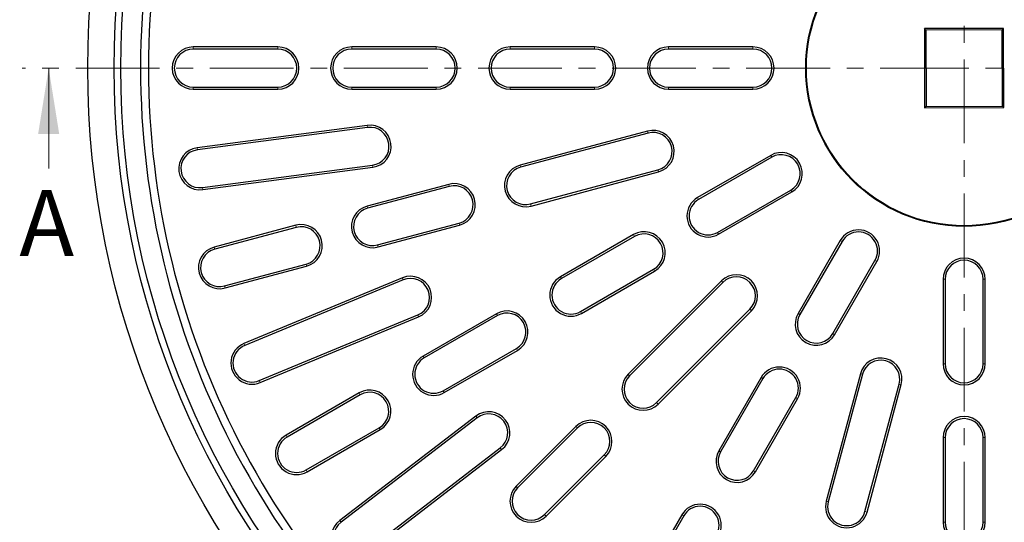
# Model space of a CAD drawing. Units: millimetres. Extents: x 0 to 420, y 0 to 297.
# Drawn here: x 46 to 120, y 154 to 192 of the extents above; entities that cross this region are included whole.
import ezdxf

# ---------------------------------------------------------------- set-up
doc = ezdxf.new("R2010")
doc.units = ezdxf.units.MM
doc.linetypes.add('CENTER', pattern=[10.16, 6.35, -1.27, 1.27, -1.27])
doc.styles.add('SLDTEXTSTYLE0', font='TXT', dxfattribs={"width": 0.605})

msp = doc.modelspace()

# ---------------------------------------------------------------- linework, layer by layer
at = {"color": 7, "linetype": 'CENTER', "lineweight": 18}
for p, q in [((117.0636, 260.1305), (117.0636, 117.1028)), ((117.0636, 188.3606), (45.7047, 188.3602)), ((188.5401, 188.3606), (117.0636, 188.3606))]:
    msp.add_line(p, q, dxfattribs=at)
at = {"color": 7, "linetype": 'Continuous', "lineweight": 25}
for p, q in [((120.0542, 191.3699), (114.0542, 191.3512)), ((114.0542, 191.3512), (114.073, 185.3512)), ((114.1628, 191.2433), (114.0542, 191.3512)), ((119.9463, 191.2614), (114.1628, 191.2433)), ((114.1628, 191.2433), (114.1809, 185.4597)), ((119.9463, 191.2614), (120.0542, 191.3699)), ((119.9644, 185.4778), (119.9463, 191.2614)), ((120.073, 185.3699), (120.0542, 191.3699)), ((65.0636, 189.9606), (58.6636, 189.9606)), ((65.0636, 189.7998), (58.6636, 189.7998)), ((77.0636, 189.9606), (70.6636, 189.9606)), ((77.0636, 189.7998), (70.6636, 189.7998)), ((89.0636, 189.9606), (82.6636, 189.9606)), ((89.0636, 189.7998), (82.6636, 189.7998)), ((101.0636, 189.9606), (94.6636, 189.9606)), ((101.0636, 189.7998), (94.6636, 189.7998)), ((58.6636, 186.9213), (65.0636, 186.9213)), ((58.6636, 186.7606), (65.0636, 186.7606)), ((70.6636, 186.9213), (77.0636, 186.9213)), ((70.6636, 186.7606), (77.0636, 186.7606)), ((82.6636, 186.9213), (89.0636, 186.9213)), ((82.6636, 186.7606), (89.0636, 186.7606)), ((94.6636, 186.9213), (101.0636, 186.9213)), ((94.6636, 186.7606), (101.0636, 186.7606)), ((114.1809, 185.4597), (114.073, 185.3512)), ((114.073, 185.3512), (120.073, 185.3699)), ((114.1809, 185.4597), (119.9644, 185.4778)), ((119.9644, 185.4778), (120.073, 185.3699)), ((71.8432, 184.021), (58.9544, 182.3241)), ((71.8641, 183.8616), (58.9754, 182.1647)), ((93.0809, 183.5908), (83.4216, 181.0027)), ((93.1225, 183.4356), (83.4632, 180.8474)), ((102.4072, 181.7462), (96.8646, 178.5462)), ((102.4876, 181.607), (96.945, 178.407)), ((59.3511, 179.3109), (72.2399, 181.0077)), ((59.3721, 179.1515), (72.2608, 180.8483)), ((84.2082, 178.067), (93.8675, 180.6552)), ((84.2499, 177.9117), (93.9091, 180.4999)), ((78.0124, 179.5533), (71.8305, 177.8968)), ((78.0541, 179.398), (71.8721, 177.7415)), ((98.3842, 175.9141), (103.9268, 179.1141)), ((98.4646, 175.7749), (104.0072, 178.9749)), ((66.4213, 176.4474), (60.2394, 174.791)), ((66.4629, 176.2922), (60.281, 174.6357)), ((72.6171, 174.9612), (78.7991, 176.6176)), ((72.6587, 174.8059), (78.8407, 176.4623)), ((92.0149, 175.7462), (86.4723, 172.5462)), ((92.0953, 175.607), (86.5527, 172.407)), ((107.678, 175.3041), (104.478, 169.7616)), ((107.8172, 175.2238), (104.6172, 169.6812)), ((61.026, 171.8553), (67.208, 173.5118)), ((61.0676, 171.7), (67.2496, 173.3565)), ((87.9919, 169.9141), (93.5345, 173.1141)), ((107.11, 168.242), (110.31, 173.7845)), ((107.2492, 168.1616), (110.4492, 173.7041)), ((74.5072, 172.4649), (62.4967, 167.49)), ((88.0723, 169.7749), (93.6149, 172.9749)), ((115.4636, 172.3606), (115.4636, 165.9606)), ((115.6244, 172.3606), (115.6244, 165.9606)), ((118.5028, 165.9606), (118.5028, 172.3606)), ((118.6636, 165.9606), (118.6636, 172.3606)), ((74.5687, 172.3164), (62.5583, 167.3415)), ((98.6788, 172.2385), (91.6077, 165.1674)), ((98.7925, 172.1248), (91.7214, 165.0538)), ((93.7568, 163.0184), (100.8279, 170.0895)), ((63.6598, 164.6822), (75.6702, 169.657)), ((63.7213, 164.5336), (75.7318, 169.5085)), ((81.6226, 169.7462), (76.08, 166.5462)), ((81.703, 169.607), (76.1604, 166.407)), ((93.8705, 162.9047), (100.9416, 169.9758)), ((77.5996, 163.9141), (83.1422, 167.1141)), ((77.68, 163.7749), (83.2226, 166.9749)), ((101.678, 164.9118), (98.478, 159.3693)), ((109.2029, 165.2061), (106.6147, 155.5468)), ((109.3582, 165.1645), (106.77, 155.5052)), ((101.8172, 164.8315), (98.6172, 159.2889)), ((109.5504, 154.7602), (112.1386, 164.4195)), ((109.7057, 154.7186), (112.2939, 164.3779)), ((71.2303, 163.7462), (65.6877, 160.5462)), ((71.3107, 163.607), (65.7681, 160.407)), ((101.11, 157.8497), (104.31, 163.3922)), ((101.2492, 157.7693), (104.4492, 163.3118)), ((80.0713, 161.9921), (69.7577, 154.0782)), ((80.1692, 161.8646), (69.8556, 153.9507)), ((87.648, 161.2077), (83.1225, 156.6822)), ((67.2073, 157.9141), (72.7499, 161.1141)), ((67.2877, 157.7749), (72.8303, 160.9749)), ((87.7616, 161.094), (83.2361, 156.5685)), ((115.4636, 160.3606), (115.4636, 153.9606)), ((115.6244, 160.3606), (115.6244, 153.9606)), ((118.5028, 153.9606), (118.5028, 160.3606)), ((118.6636, 153.9606), (118.6636, 160.3606)), ((71.6079, 151.6671), (81.9215, 159.581)), ((71.7058, 151.5395), (82.0194, 159.4534)), ((85.2715, 154.5331), (89.797, 159.0586)), ((85.3852, 154.4194), (89.9107, 158.9449)), ((95.678, 154.5195), (92.478, 148.977)), ((95.8172, 154.4391), (92.6172, 148.8966))]:
    msp.add_line(p, q, dxfattribs=at)
at = {"color": 8, "linetype": 'Continuous', "lineweight": 18}
for p, q in [((58.6636, 189.7998), (58.6636, 189.9606)), ((65.0636, 189.7998), (65.0636, 189.9606)), ((70.6636, 189.7998), (70.6636, 189.9606)), ((77.0636, 189.7998), (77.0636, 189.9606)), ((82.6636, 189.7998), (82.6636, 189.9606)), ((89.0636, 189.7998), (89.0636, 189.9606)), ((94.6636, 189.7998), (94.6636, 189.9606)), ((101.0636, 189.7998), (101.0636, 189.9606)), ((58.6636, 186.9213), (58.6636, 186.7606)), ((65.0636, 186.9213), (65.0636, 186.7606)), ((70.6636, 186.9213), (70.6636, 186.7606)), ((77.0636, 186.9213), (77.0636, 186.7606)), ((82.6636, 186.9213), (82.6636, 186.7606)), ((89.0636, 186.9213), (89.0636, 186.7606)), ((94.6636, 186.9213), (94.6636, 186.7606)), ((101.0636, 186.9213), (101.0636, 186.7606)), ((71.8641, 183.8616), (71.8432, 184.021)), ((93.1225, 183.4356), (93.0809, 183.5908)), ((58.9754, 182.1647), (58.9544, 182.3241)), ((102.4876, 181.607), (102.4072, 181.7462)), ((72.2399, 181.0077), (72.2608, 180.8483)), ((83.4632, 180.8474), (83.4216, 181.0027)), ((93.8675, 180.6552), (93.9091, 180.4999)), ((59.3511, 179.3109), (59.3721, 179.1515)), ((78.0541, 179.398), (78.0124, 179.5533)), ((103.9268, 179.1141), (104.0072, 178.9749)), ((96.945, 178.407), (96.8646, 178.5462)), ((71.8721, 177.7415), (71.8305, 177.8968)), ((84.2082, 178.067), (84.2499, 177.9117)), ((66.4629, 176.2922), (66.4213, 176.4474)), ((78.7991, 176.6176), (78.8407, 176.4623)), ((92.0953, 175.607), (92.0149, 175.7462)), ((98.3842, 175.9141), (98.4646, 175.7749)), ((60.281, 174.6357), (60.2394, 174.791)), ((72.6171, 174.9612), (72.6587, 174.8059)), ((107.8172, 175.2238), (107.678, 175.3041)), ((67.208, 173.5118), (67.2496, 173.3565)), ((93.5345, 173.1141), (93.6149, 172.9749)), ((110.31, 173.7845), (110.4492, 173.7041)), ((74.5687, 172.3164), (74.5072, 172.4649)), ((86.5527, 172.407), (86.4723, 172.5462)), ((115.6244, 172.3606), (115.4636, 172.3606)), ((118.5028, 172.3606), (118.6636, 172.3606)), ((61.026, 171.8553), (61.0676, 171.7)), ((98.7925, 172.1248), (98.6788, 172.2385)), ((100.8279, 170.0895), (100.9416, 169.9758)), ((75.6702, 169.657), (75.7318, 169.5085)), ((81.703, 169.607), (81.6226, 169.7462)), ((87.9919, 169.9141), (88.0723, 169.7749)), ((104.6172, 169.6812), (104.478, 169.7616)), ((107.11, 168.242), (107.2492, 168.1616)), ((62.5583, 167.3415), (62.4967, 167.49)), ((83.1422, 167.1141), (83.2226, 166.9749)), ((76.1604, 166.407), (76.08, 166.5462)), ((115.6244, 165.9606), (115.4636, 165.9606)), ((118.5028, 165.9606), (118.6636, 165.9606)), ((91.7214, 165.0538), (91.6077, 165.1674)), ((101.8172, 164.8315), (101.678, 164.9118)), ((109.3582, 165.1645), (109.2029, 165.2061)), ((63.6598, 164.6822), (63.7213, 164.5336)), ((112.1386, 164.4195), (112.2939, 164.3779)), ((71.3107, 163.607), (71.2303, 163.7462)), ((77.5996, 163.9141), (77.68, 163.7749)), ((104.31, 163.3922), (104.4492, 163.3118)), ((93.7568, 163.0184), (93.8705, 162.9047)), ((80.1692, 161.8646), (80.0713, 161.9921)), ((87.7616, 161.094), (87.648, 161.2077)), ((65.7681, 160.407), (65.6877, 160.5462)), ((72.7499, 161.1141), (72.8303, 160.9749)), ((115.6244, 160.3606), (115.4636, 160.3606)), ((118.5028, 160.3606), (118.6636, 160.3606)), ((81.9215, 159.581), (82.0194, 159.4534)), ((89.797, 159.0586), (89.9107, 158.9449)), ((98.6172, 159.2889), (98.478, 159.3693)), ((67.2073, 157.9141), (67.2877, 157.7749)), ((101.11, 157.8497), (101.2492, 157.7693)), ((83.2361, 156.5685), (83.1225, 156.6822)), ((106.77, 155.5052), (106.6147, 155.5468)), ((85.2715, 154.5331), (85.3852, 154.4194)), ((95.8172, 154.4391), (95.678, 154.5195)), ((109.5504, 154.7602), (109.7057, 154.7186)), ((69.8556, 153.9507), (69.7577, 154.0782)), ((115.6244, 153.9606), (115.4636, 153.9606)), ((118.5028, 153.9606), (118.6636, 153.9606))]:
    msp.add_line(p, q, dxfattribs=at)
at = {"color": 7, "linetype": 'Continuous', "lineweight": 18}
msp.add_line((47.7047, 180.7602), (47.7047, 188.3602), dxfattribs=at)
at = {"color": 7, "linetype": 'Continuous', "lineweight": 25}
for radius in [66.4, 64.4, 63.9, 12, 11.9475]:
    msp.add_circle((117.0636, 188.3606), radius, dxfattribs=at)
for centre, radius, start, end in [((117.0636, 188.3606), 62.4, 125.463907, 234.456274), ((117.0636, 188.3606), 61.8, 125.570297, 234.45357), ((58.6636, 188.3606), 1.6, 90, 270), ((58.6636, 188.3606), 1.4392, 90, 270), ((65.0636, 188.3606), 1.6, 270, 90), ((65.0636, 188.3606), 1.4392, 270, 90), ((70.6636, 188.3606), 1.6, 90, 270), ((70.6636, 188.3606), 1.4392, 90, 270), ((77.0636, 188.3606), 1.6, 270, 90), ((77.0636, 188.3606), 1.4392, 270, 90), ((82.6636, 188.3606), 1.6, 90, 270), ((82.6636, 188.3606), 1.4392, 90, 270), ((89.0636, 188.3606), 1.6, 270, 90), ((89.0636, 188.3606), 1.4392, 270, 90), ((94.6636, 188.3606), 1.6, 90, 270), ((94.6636, 188.3606), 1.4392, 90, 270), ((101.0636, 188.3606), 1.6, 270, 90), ((101.0636, 188.3606), 1.4392, 270, 90), ((72.052, 182.4347), 1.6, 277.5, 97.5), ((72.052, 182.4347), 1.4392, 277.5, 97.5), ((93.495, 182.0454), 1.6, 285, 105), ((93.495, 182.0454), 1.4392, 285, 105), ((59.1632, 180.7378), 1.6, 97.5, 277.5), ((59.1632, 180.7378), 1.4392, 97.5, 277.5), ((117.0636, 188.3606), 62.4, 245.463907, 354.536093), ((117.0636, 188.3606), 61.8, 245.570297, 354.429703), ((103.2072, 180.3606), 1.6, 300, 120), ((103.2072, 180.3606), 1.4392, 300, 120), ((83.8357, 179.4572), 1.6, 105, 285), ((83.8357, 179.4572), 1.4392, 105, 285), ((78.4266, 178.0078), 1.6, 285, 105), ((78.4266, 178.0078), 1.4392, 285, 105), ((97.6646, 177.1606), 1.6, 120, 300), ((97.6646, 177.1606), 1.4392, 120, 300), ((72.2446, 176.3513), 1.6, 105, 285), ((72.2446, 176.3513), 1.4392, 105, 285), ((66.8354, 174.902), 1.6, 285, 105), ((66.8354, 174.902), 1.4392, 285, 105), ((109.0636, 174.5041), 1.6, 330, 150), ((92.8149, 174.3606), 1.6, 300, 120), ((92.8149, 174.3606), 1.4392, 300, 120), ((109.0636, 174.5041), 1.4392, 330, 150), ((60.6535, 173.2455), 1.6, 105, 285), ((60.6535, 173.2455), 1.4392, 105, 285), ((117.0636, 172.3606), 1.6, 0, 180), ((117.0636, 172.3606), 1.4392, 0, 180), ((75.1195, 170.9867), 1.6, 292.5, 112.5), ((75.1195, 170.9867), 1.4392, 292.5, 112.5), ((87.2723, 171.1606), 1.6, 120, 300), ((87.2723, 171.1606), 1.4392, 120, 300), ((99.8102, 171.1071), 1.6, 315, 135), ((99.8102, 171.1071), 1.4392, 315, 135), ((82.4226, 168.3606), 1.6, 300, 120), ((82.4226, 168.3606), 1.4392, 300, 120), ((105.8636, 168.9616), 1.6, 150, 330), ((105.8636, 168.9616), 1.4392, 150, 330), ((63.109, 166.0118), 1.6, 112.5, 292.5), ((63.109, 166.0118), 1.4392, 112.5, 292.5), ((76.88, 165.1606), 1.6, 120, 300), ((76.88, 165.1606), 1.4392, 120, 300), ((110.7484, 164.792), 1.6, 345, 165), ((103.0636, 164.1118), 1.6, 330, 150), ((110.7484, 164.792), 1.4392, 345, 165), ((117.0636, 165.9606), 1.6, 180, 0), ((117.0636, 165.9606), 1.4392, 180, 0), ((92.7391, 164.0361), 1.6, 135, 315), ((92.7391, 164.0361), 1.4392, 135, 315), ((103.0636, 164.1118), 1.4392, 330, 150), ((72.0303, 162.3606), 1.6, 300, 120), ((72.0303, 162.3606), 1.4392, 300, 120), ((81.0454, 160.7228), 1.6, 307.5, 127.5), ((81.0454, 160.7228), 1.4392, 307.5, 127.5), ((117.0636, 160.3606), 1.6, 0, 180), ((88.7793, 160.0763), 1.6, 315, 135), ((88.7793, 160.0763), 1.4392, 315, 135), ((117.0636, 160.3606), 1.4392, 0, 180), ((66.4877, 159.1606), 1.6, 120, 300), ((66.4877, 159.1606), 1.4392, 120, 300), ((99.8636, 158.5693), 1.6, 150, 330), ((99.8636, 158.5693), 1.4392, 150, 330), ((84.2538, 155.5508), 1.6, 135, 315), ((84.2538, 155.5508), 1.4392, 135, 315), ((97.0636, 153.7195), 1.6, 330, 150), ((108.1602, 155.1327), 1.6, 165, 345), ((108.1602, 155.1327), 1.4392, 165, 345), ((97.0636, 153.7195), 1.4392, 330, 150), ((70.7318, 152.8089), 1.6, 127.5, 307.5), ((70.7318, 152.8089), 1.4392, 127.5, 307.5), ((117.0636, 153.9606), 1.6, 180, 0), ((117.0636, 153.9606), 1.4392, 180, 0)]:
    msp.add_arc(centre, radius, start, end, dxfattribs=at)
at = {"color": 7, "linetype": 'Continuous', "lineweight": 18}
msp.add_solid([(47.7047, 188.3602), (46.9047, 183.3602), (48.5047, 183.3602)], dxfattribs=at)

# ---------------------------------------------------------------- texts
at = {"color": 7, "linetype": 'Continuous', "insert": (45.4815, 179.119), "char_height": 5, "attachment_point": 1, "style": 'SLDTEXTSTYLE0'}
msp.add_mtext('A', dxfattribs=at)

doc.saveas('drawing.dxf')
